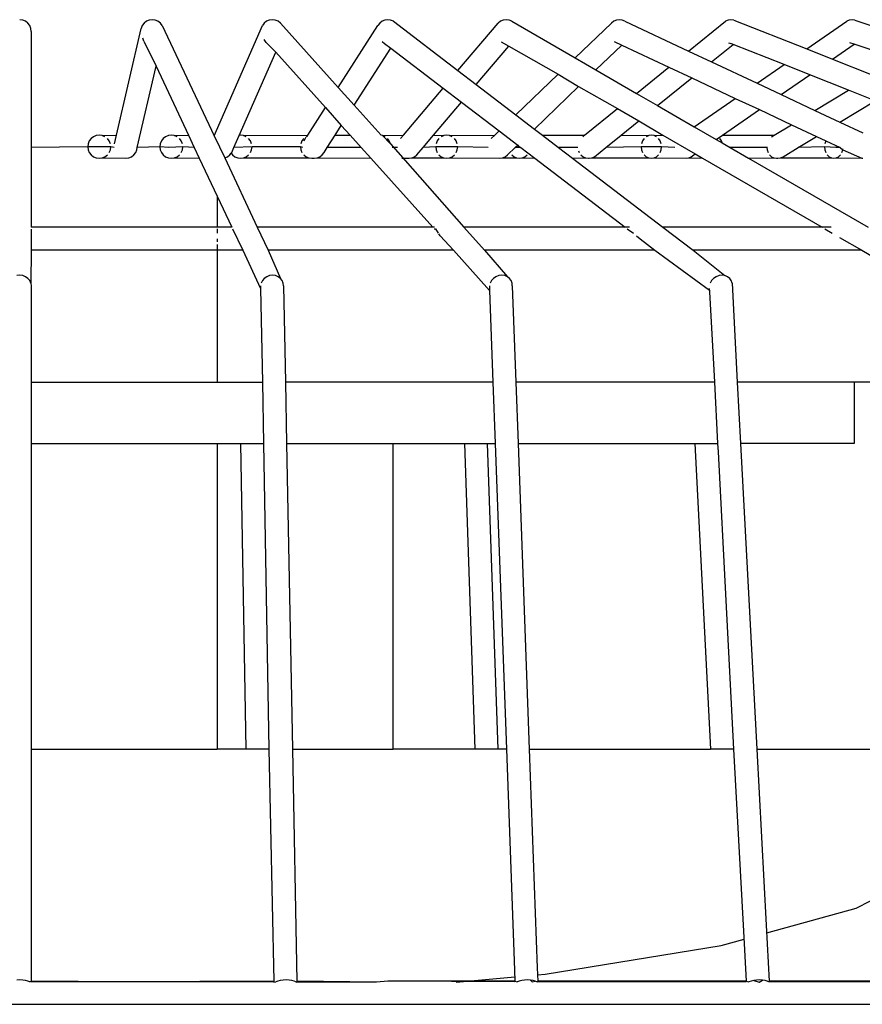
# Model space of a CAD drawing. Units: millimetres. Extents: x 197 to 3036, y -484 to 666.
# Drawn here: x 511 to 547, y 44 to 87 of the extents above; entities that cross this region are included whole.
import ezdxf

# ---------------------------------------------------------------- set-up
doc = ezdxf.new("R2010")
doc.units = ezdxf.units.MM
doc.layers.add('Edges', color=7, linetype='Continuous')

# ---------------------------------------------------------------- blocks, each defined once
blk = doc.blocks.new('fsfplan')
at = {"layer": 'Edges'}
for p, q in [((510.921, 86.688), (510.792, 86.705)), ((511.042, 86.637), (510.921, 86.688)), ((511.145, 86.556), (511.042, 86.637)), ((511.225, 86.451), (511.145, 86.556)), ((511.275, 86.329), (511.225, 86.451)), ((516.113, 86.451), (516.064, 86.329)), ((516.192, 86.556), (516.113, 86.451)), ((516.295, 86.637), (516.192, 86.556)), ((516.415, 86.688), (516.295, 86.637)), ((516.544, 86.705), (516.415, 86.688)), ((516.674, 86.688), (516.544, 86.705)), ((516.794, 86.637), (516.674, 86.688)), ((516.898, 86.556), (516.794, 86.637)), ((516.978, 86.451), (516.898, 86.556)), ((516.978, 86.451), (519.23, 81.668)), ((519.23, 81.668), (521.329, 86.451)), ((521.408, 86.556), (521.329, 86.451)), ((521.51, 86.637), (521.408, 86.556)), ((521.63, 86.688), (521.51, 86.637)), ((521.758, 86.705), (521.63, 86.688)), ((521.887, 86.688), (521.758, 86.705)), ((522.007, 86.637), (521.887, 86.688)), ((522.111, 86.556), (522.007, 86.637)), ((522.111, 86.556), (524.623, 83.758)), ((524.623, 83.758), (526.345, 86.451)), ((526.422, 86.556), (526.345, 86.451)), ((526.524, 86.637), (526.422, 86.556)), ((526.642, 86.688), (526.524, 86.637)), ((526.77, 86.705), (526.642, 86.688)), ((526.898, 86.688), (526.77, 86.705)), ((527.017, 86.637), (526.898, 86.688)), ((527.017, 86.637), (529.822, 84.492)), ((529.822, 84.492), (531.567, 86.556)), ((531.667, 86.637), (531.567, 86.556)), ((531.785, 86.688), (531.667, 86.637)), ((531.911, 86.705), (531.785, 86.688)), ((532.037, 86.688), (531.911, 86.705)), ((532.156, 86.637), (532.037, 86.688)), ((532.156, 86.637), (534.911, 85.044)), ((534.911, 85.044), (536.487, 86.556)), ((536.585, 86.637), (536.487, 86.556)), ((536.701, 86.688), (536.585, 86.637)), ((536.826, 86.705), (536.701, 86.688)), ((536.951, 86.688), (536.826, 86.705)), ((537.068, 86.637), (536.951, 86.688)), ((537.068, 86.637), (539.834, 85.339)), ((539.834, 85.339), (541.437, 86.637)), ((541.551, 86.688), (541.437, 86.637)), ((541.674, 86.705), (541.551, 86.688)), ((541.797, 86.688), (541.674, 86.705)), ((541.797, 86.688), (544.962, 85.436)), ((544.962, 85.436), (546.7, 86.637)), ((546.811, 86.688), (546.7, 86.637)), ((546.931, 86.705), (546.811, 86.688)), ((547.052, 86.688), (546.931, 86.705)), ((547.052, 86.688), (550.087, 85.662)), ((511.292, 86.197), (511.275, 86.329)), ((511.292, 86.197), (511.292, 81.155)), ((514.995, 81.69), (516.064, 86.329)), ((516.181, 85.779), (516.132, 85.907)), ((516.181, 85.779), (516.71, 84.68)), ((521.5, 85.72), (521.413, 85.839)), ((521.5, 85.72), (521.906, 85.289)), ((526.532, 85.758), (526.633, 85.678)), ((526.633, 85.678), (526.904, 85.474)), ((530.617, 83.885), (532.028, 85.556)), ((531.699, 85.746), (532.028, 85.556)), ((532.028, 85.556), (534.171, 84.334)), ((535.811, 84.523), (536.934, 85.601)), ((536.6, 85.758), (536.934, 85.601)), ((536.934, 85.601), (538.974, 84.644)), ((540.833, 84.871), (541.769, 85.628)), ((541.57, 85.707), (541.663, 85.665)), ((541.769, 85.628), (541.663, 85.665)), ((543.977, 84.755), (541.769, 85.628)), ((546.08, 84.994), (547.021, 85.644)), ((547.021, 85.644), (546.833, 85.707)), ((548.971, 84.985), (547.021, 85.644)), ((520.323, 81.682), (521.906, 85.289)), ((521.906, 85.289), (524.064, 82.885)), ((525.314, 82.988), (526.904, 85.474)), ((526.904, 85.474), (529.181, 83.733)), ((539.834, 85.339), (540.833, 84.871)), ((544.962, 85.436), (546.08, 84.994)), ((515.898, 81.155), (516.71, 84.68)), ((516.71, 84.68), (518.118, 81.69)), ((534.911, 85.044), (535.811, 84.523)), ((540.833, 84.871), (542.806, 83.945)), ((542.806, 83.945), (543.977, 84.755)), ((545.095, 84.313), (543.977, 84.755)), ((546.08, 84.994), (547.84, 84.298)), ((529.822, 84.492), (530.617, 83.885)), ((532.335, 82.572), (534.171, 84.334)), ((534.171, 84.334), (535.059, 83.803)), ((535.811, 84.523), (537.568, 83.507)), ((537.568, 83.507), (538.974, 84.644)), ((538.974, 84.644), (539.973, 84.175)), ((543.853, 83.454), (545.095, 84.313)), ((546.773, 83.649), (545.095, 84.313)), ((530.617, 83.885), (532.335, 82.572)), ((533.138, 81.958), (535.059, 83.803)), ((535.059, 83.803), (536.749, 82.844)), ((538.489, 82.974), (539.973, 84.175)), ((539.973, 84.175), (541.859, 83.29)), ((542.806, 83.945), (543.853, 83.454)), ((524.623, 83.758), (525.314, 82.988)), ((527.454, 81.69), (529.181, 83.733)), ((529.181, 83.733), (529.975, 83.126)), ((537.568, 83.507), (538.489, 82.974)), ((543.853, 83.454), (545.319, 82.766)), ((545.319, 82.766), (546.773, 83.649)), ((547.939, 83.188), (546.773, 83.649)), ((525.314, 82.988), (526.48, 81.69)), ((528.761, 81.69), (529.975, 83.126)), ((529.975, 83.126), (531.61, 81.876)), ((538.489, 82.974), (540.075, 82.057)), ((540.075, 82.057), (541.859, 83.29)), ((541.859, 83.29), (542.906, 82.799)), ((546.405, 82.256), (547.939, 83.188)), ((523.3, 81.69), (524.064, 82.885)), ((524.064, 82.885), (524.756, 82.115)), ((532.335, 82.572), (533.138, 81.958)), ((535.322, 81.69), (536.749, 82.844)), ((536.749, 82.844), (537.669, 82.311)), ((541.301, 81.69), (542.906, 82.799)), ((542.906, 82.799), (544.298, 82.146)), ((545.319, 82.766), (546.405, 82.256)), ((524.484, 81.69), (524.756, 82.115)), ((524.756, 82.115), (525.137, 81.69)), ((536.901, 81.69), (537.669, 82.311)), ((537.669, 82.311), (538.712, 81.69)), ((543.548, 81.69), (544.298, 82.146)), ((544.298, 82.146), (545.385, 81.636)), ((546.405, 82.256), (547.394, 81.792)), ((514.116, 81.673), (513.996, 81.623)), ((514.245, 81.69), (514.116, 81.673)), ((514.375, 81.673), (514.245, 81.69)), ((514.375, 81.673), (514.995, 81.69)), ((514.495, 81.623), (514.375, 81.673)), ((514.91, 81.319), (514.995, 81.69)), ((517.247, 81.673), (517.127, 81.623)), ((517.376, 81.69), (517.247, 81.673)), ((517.504, 81.673), (517.376, 81.69)), ((517.504, 81.673), (518.118, 81.69)), ((517.624, 81.623), (517.504, 81.673)), ((518.118, 81.69), (518.37, 81.155)), ((519.23, 81.668), (519.699, 80.707)), ((520.092, 81.155), (520.323, 81.682)), ((520.384, 81.69), (520.323, 81.682)), ((520.512, 81.673), (520.384, 81.69)), ((520.512, 81.673), (523.3, 81.69)), ((520.631, 81.623), (520.512, 81.673)), ((523.268, 81.64), (523.3, 81.69)), ((524.142, 81.155), (524.484, 81.69)), ((524.484, 81.69), (525.137, 81.69)), ((525.137, 81.69), (525.617, 81.155)), ((526.547, 81.673), (526.48, 81.69)), ((526.547, 81.673), (527.454, 81.69)), ((526.663, 81.623), (526.547, 81.673)), ((526.547, 81.673), (526.888, 81.319)), ((527.33, 81.543), (527.454, 81.69)), ((528.309, 81.155), (528.761, 81.69)), ((528.761, 81.69), (529.209, 81.673)), ((529.209, 81.673), (529.095, 81.623)), ((529.333, 81.69), (529.209, 81.673)), ((529.456, 81.673), (529.333, 81.69)), ((529.456, 81.673), (531.416, 81.69)), ((529.57, 81.623), (529.456, 81.673)), ((531.263, 81.543), (531.416, 81.69)), ((531.416, 81.69), (531.61, 81.876)), ((531.61, 81.876), (532.413, 81.263)), ((533.138, 81.958), (533.496, 81.69)), ((533.496, 81.69), (535.322, 81.69)), ((533.496, 81.69), (534.188, 81.155)), ((535.24, 81.623), (535.322, 81.69)), ((536.241, 81.155), (536.901, 81.69)), ((536.901, 81.69), (538.102, 81.673)), ((538.102, 81.673), (537.995, 81.623)), ((538.217, 81.69), (538.102, 81.673)), ((538.333, 81.673), (538.217, 81.69)), ((538.333, 81.673), (538.712, 81.69)), ((538.44, 81.623), (538.333, 81.673)), ((538.712, 81.69), (540.122, 80.875)), ((540.075, 82.057), (541.032, 81.504)), ((541.032, 81.504), (541.301, 81.69)), ((541.301, 81.69), (543.548, 81.69)), ((543.438, 81.623), (543.548, 81.69)), ((513.763, 81.319), (513.746, 81.19)), ((513.813, 81.44), (513.763, 81.319)), ((513.892, 81.543), (513.813, 81.44)), ((513.996, 81.623), (513.892, 81.543)), ((514.678, 81.44), (514.598, 81.543)), ((514.728, 81.319), (514.678, 81.44)), ((516.896, 81.319), (516.879, 81.19)), ((516.945, 81.44), (516.896, 81.319)), ((517.024, 81.543), (516.945, 81.44)), ((517.127, 81.623), (517.024, 81.543)), ((517.806, 81.44), (517.727, 81.543)), ((517.856, 81.319), (517.806, 81.44)), ((520.812, 81.44), (520.733, 81.543)), ((520.861, 81.319), (520.812, 81.44)), ((523.048, 81.44), (522.999, 81.319)), ((523.125, 81.543), (523.048, 81.44)), ((523.14, 81.44), (523.227, 81.623)), ((523.268, 81.64), (523.227, 81.623)), ((526.84, 81.44), (526.763, 81.543)), ((526.888, 81.319), (526.84, 81.44)), ((526.888, 81.319), (530.071, 77.69)), ((528.921, 81.44), (528.873, 81.319)), ((528.996, 81.543), (528.921, 81.44)), ((529.744, 81.44), (529.669, 81.543)), ((529.792, 81.319), (529.744, 81.44)), ((532.301, 81.155), (532.413, 81.263)), ((532.413, 81.263), (532.489, 81.155)), ((537.832, 81.44), (537.788, 81.319)), ((537.903, 81.543), (537.832, 81.44)), ((538.603, 81.44), (538.532, 81.543)), ((538.647, 81.319), (538.603, 81.44)), ((541.032, 81.504), (541.287, 81.356)), ((541.257, 81.44), (541.188, 81.543)), ((541.287, 81.356), (541.257, 81.44)), ((541.287, 81.356), (541.634, 81.155)), ((544.593, 81.155), (545.385, 81.636)), ((545.385, 81.636), (545.793, 81.44)), ((545.793, 81.44), (545.753, 81.319)), ((545.793, 81.44), (546.409, 81.155)), ((511.292, 81.155), (511.286, 77.69)), ((513.746, 81.19), (511.292, 81.155)), ((514.745, 81.19), (513.746, 81.19)), ((513.746, 81.19), (513.763, 81.06)), ((513.763, 81.06), (513.813, 80.94)), ((513.813, 80.94), (513.892, 80.836)), ((513.892, 80.836), (513.996, 80.757)), ((514.495, 80.757), (514.598, 80.836)), ((514.678, 80.94), (514.728, 81.06)), ((514.728, 81.06), (514.745, 81.19)), ((514.899, 81.155), (514.745, 81.19)), ((515.646, 80.757), (515.749, 80.836)), ((515.749, 80.836), (515.827, 80.94)), ((515.827, 80.94), (515.876, 81.06)), ((515.876, 81.06), (515.898, 81.155)), ((516.879, 81.19), (515.898, 81.155)), ((517.272, 81.155), (516.879, 81.19)), ((516.879, 81.19), (516.896, 81.06)), ((516.896, 81.06), (516.945, 80.94)), ((516.945, 80.94), (517.024, 80.836)), ((517.024, 80.836), (517.127, 80.757)), ((517.873, 81.19), (517.272, 81.155)), ((517.624, 80.757), (517.727, 80.836)), ((517.806, 80.94), (517.856, 81.06)), ((517.856, 81.06), (517.873, 81.19)), ((518.37, 81.155), (517.873, 81.19)), ((518.37, 81.155), (518.589, 80.69)), ((519.818, 80.757), (519.92, 80.836)), ((519.92, 80.836), (519.977, 80.913)), ((519.977, 80.913), (519.997, 80.94)), ((519.977, 80.913), (520.035, 80.836)), ((519.997, 80.94), (520.092, 81.155)), ((520.035, 80.836), (520.138, 80.757)), ((520.878, 81.19), (520.092, 81.155)), ((520.631, 80.757), (520.733, 80.836)), ((520.812, 80.94), (520.861, 81.06)), ((520.861, 81.06), (520.878, 81.19)), ((522.982, 81.19), (520.878, 81.19)), ((523.084, 81.155), (522.982, 81.19)), ((522.982, 81.19), (522.999, 81.06)), ((522.999, 81.06), (523.048, 80.94)), ((523.125, 80.836), (523.227, 80.757)), ((523.828, 80.757), (523.928, 80.836)), ((523.928, 80.836), (524.005, 80.94)), ((524.005, 80.94), (524.142, 81.155)), ((525.617, 81.155), (524.142, 81.155)), ((525.617, 81.155), (526.035, 80.69)), ((527.201, 81.155), (526.96, 81.155)), ((527.94, 80.757), (528.039, 80.836)), ((528.039, 80.836), (528.309, 81.155)), ((528.857, 81.19), (528.309, 81.155)), ((529.808, 81.19), (528.857, 81.19)), ((528.857, 81.19), (528.873, 81.06)), ((528.873, 81.06), (528.921, 80.94)), ((528.996, 80.836), (529.095, 80.757)), ((529.57, 80.757), (529.669, 80.836)), ((529.744, 80.94), (529.792, 81.06)), ((529.792, 81.06), (529.808, 81.19)), ((531.139, 81.155), (529.808, 81.19)), ((531.871, 80.757), (531.969, 80.836)), ((531.969, 80.836), (532.301, 81.155)), ((532.159, 80.836), (532.256, 80.757)), ((532.489, 81.155), (532.301, 81.155)), ((532.553, 81.155), (532.489, 81.155)), ((532.553, 81.155), (533.162, 80.69)), ((532.722, 80.757), (532.819, 80.836)), ((535.024, 81.155), (534.188, 81.155)), ((534.188, 81.155), (534.797, 80.69)), ((535.061, 81.01), (535.088, 80.94)), ((535.16, 80.836), (535.255, 80.757)), ((535.748, 80.757), (536.241, 81.155)), ((537.773, 81.19), (536.241, 81.155)), ((538.662, 81.19), (537.773, 81.19)), ((537.773, 81.19), (537.788, 81.06)), ((537.788, 81.06), (537.832, 80.94)), ((537.903, 80.836), (537.995, 80.757)), ((538.44, 80.757), (538.532, 80.836)), ((538.603, 80.94), (538.647, 81.06)), ((538.647, 81.06), (538.662, 81.19)), ((539.239, 81.155), (538.662, 81.19)), ((539.952, 80.757), (540.122, 80.875)), ((540.122, 80.875), (540.441, 80.69)), ((543.238, 81.155), (541.634, 81.155)), ((541.634, 81.155), (542.439, 80.69)), ((543.227, 81.19), (543.238, 81.155)), ((543.238, 81.155), (543.241, 81.06)), ((543.241, 81.06), (543.283, 80.94)), ((543.349, 80.836), (543.436, 80.757)), ((543.937, 80.757), (544.593, 81.155)), ((545.739, 81.19), (544.593, 81.155)), ((546.228, 81.155), (545.739, 81.19)), ((545.739, 81.19), (545.753, 81.06)), ((545.753, 81.06), (545.793, 80.94)), ((545.858, 80.836), (545.941, 80.757)), ((546.409, 81.155), (546.228, 81.155)), ((546.345, 80.757), (546.429, 80.836)), ((546.409, 81.155), (546.534, 81.06)), ((546.493, 80.94), (546.534, 81.06)), ((546.534, 81.06), (546.537, 81.095)), ((546.534, 81.06), (547.359, 80.69)), ((513.996, 80.757), (514.116, 80.707)), ((514.116, 80.707), (514.245, 80.69)), ((514.245, 80.69), (514.375, 80.707)), ((514.375, 80.707), (514.495, 80.757)), ((514.375, 80.707), (515.397, 80.69)), ((515.397, 80.69), (515.526, 80.707)), ((515.526, 80.707), (515.646, 80.757)), ((517.127, 80.757), (517.247, 80.707)), ((517.247, 80.707), (517.376, 80.69)), ((517.376, 80.69), (517.504, 80.707)), ((517.504, 80.707), (517.624, 80.757)), ((517.504, 80.707), (518.589, 80.69)), ((518.589, 80.69), (519.367, 79.038)), ((519.699, 80.707), (519.818, 80.757)), ((519.699, 80.707), (521.104, 77.69)), ((520.138, 80.757), (520.257, 80.707)), ((520.257, 80.707), (520.384, 80.69)), ((520.384, 80.69), (520.512, 80.707)), ((520.512, 80.707), (520.631, 80.757)), ((520.512, 80.707), (523.345, 80.707)), ((523.227, 80.757), (523.345, 80.707)), ((523.345, 80.707), (523.471, 80.69)), ((523.471, 80.69), (523.526, 80.697)), ((523.526, 80.697), (523.582, 80.69)), ((523.582, 80.69), (523.709, 80.707)), ((523.709, 80.707), (523.828, 80.757)), ((523.709, 80.707), (526.035, 80.69)), ((526.035, 80.69), (528.729, 77.69)), ((527.378, 80.69), (527.698, 80.69)), ((527.698, 80.69), (527.824, 80.707)), ((527.824, 80.707), (527.94, 80.757)), ((527.824, 80.707), (529.209, 80.707)), ((529.095, 80.757), (529.209, 80.707)), ((529.209, 80.707), (529.333, 80.69)), ((529.333, 80.69), (529.456, 80.707)), ((529.456, 80.707), (529.57, 80.757)), ((529.456, 80.707), (531.632, 80.69)), ((531.632, 80.69), (531.756, 80.707)), ((531.756, 80.707), (531.871, 80.757)), ((531.756, 80.707), (532.368, 80.707)), ((532.256, 80.757), (532.368, 80.707)), ((532.368, 80.707), (532.489, 80.69)), ((532.489, 80.69), (532.61, 80.707)), ((532.61, 80.707), (532.722, 80.757)), ((532.61, 80.707), (533.162, 80.69)), ((533.162, 80.69), (537.086, 77.69)), ((534.797, 80.69), (535.364, 80.707)), ((534.797, 80.69), (538.721, 77.69)), ((535.255, 80.757), (535.364, 80.707)), ((535.364, 80.707), (535.482, 80.69)), ((535.482, 80.69), (535.513, 80.69)), ((535.513, 80.69), (535.635, 80.707)), ((535.635, 80.707), (535.748, 80.757)), ((535.635, 80.707), (538.102, 80.707)), ((537.995, 80.757), (538.102, 80.707)), ((538.102, 80.707), (538.217, 80.69)), ((538.217, 80.69), (538.333, 80.707)), ((538.333, 80.707), (538.44, 80.757)), ((538.333, 80.707), (539.722, 80.69)), ((539.722, 80.69), (539.841, 80.707)), ((539.841, 80.707), (539.952, 80.757)), ((539.841, 80.707), (540.441, 80.69)), ((540.441, 80.69), (545.629, 77.69)), ((542.439, 80.69), (543.537, 80.707)), ((542.439, 80.69), (547.626, 77.69)), ((543.436, 80.757), (543.537, 80.707)), ((543.537, 80.707), (543.645, 80.69)), ((543.645, 80.69), (543.677, 80.695)), ((543.645, 80.69), (543.713, 80.69)), ((543.677, 80.695), (543.713, 80.69)), ((543.713, 80.69), (543.83, 80.707)), ((543.83, 80.707), (543.937, 80.757)), ((543.83, 80.707), (546.039, 80.707)), ((545.941, 80.757), (546.039, 80.707)), ((546.039, 80.707), (546.143, 80.69)), ((546.143, 80.69), (546.248, 80.707)), ((546.248, 80.707), (546.345, 80.757)), ((546.248, 80.707), (547.359, 80.69)), ((547.359, 80.69), (547.401, 80.69)), ((519.367, 79.038), (519.367, 77.69)), ((519.367, 79.038), (520.002, 77.69)), ((519.367, 77.69), (511.286, 77.69)), ((511.292, 77.612), (511.292, 76.69)), ((520.002, 77.69), (519.367, 77.69)), ((519.367, 77.623), (519.367, 77.44)), ((520.034, 77.623), (520.473, 76.69)), ((528.729, 77.69), (521.104, 77.69)), ((521.104, 77.69), (521.575, 76.69)), ((528.808, 77.69), (528.729, 77.69)), ((528.789, 77.623), (528.843, 77.623)), ((528.843, 77.623), (528.958, 77.44)), ((529.051, 77.319), (528.989, 77.4)), ((537.086, 77.69), (530.071, 77.69)), ((530.071, 77.69), (530.969, 76.69)), ((537.267, 77.69), (537.086, 77.69)), ((537.174, 77.623), (537.438, 77.44)), ((545.629, 77.69), (538.721, 77.69)), ((538.721, 77.69), (540.029, 76.69)), ((546.021, 77.69), (545.629, 77.69)), ((545.744, 77.623), (546.061, 77.44)), ((519.367, 77.19), (519.367, 77.06)), ((529.051, 77.319), (529.626, 76.69)), ((537.579, 77.313), (537.736, 77.19)), ((537.736, 77.19), (538.373, 76.69)), ((546.384, 77.253), (547.358, 76.69)), ((511.292, 76.69), (511.275, 75.266)), ((519.367, 76.69), (511.292, 76.69)), ((519.367, 76.94), (519.367, 76.69)), ((520.473, 76.69), (519.367, 76.69)), ((519.367, 76.69), (519.367, 70.964)), ((520.473, 76.69), (521.253, 75.033)), ((529.626, 76.69), (521.575, 76.69)), ((521.575, 76.69), (522.118, 75.472)), ((529.626, 76.69), (531.193, 74.946)), ((538.373, 76.69), (530.969, 76.69)), ((530.969, 76.69), (531.966, 75.544)), ((538.373, 76.69), (540.735, 74.954)), ((547.358, 76.69), (540.029, 76.69)), ((540.029, 76.69), (541.414, 75.59)), ((547.358, 76.69), (547.914, 76.368)), ((510.792, 75.606), (510.662, 75.59)), ((510.921, 75.59), (510.792, 75.606)), ((511.042, 75.544), (510.921, 75.59)), ((511.145, 75.472), (511.042, 75.544)), ((511.225, 75.377), (511.145, 75.472)), ((511.275, 75.266), (511.225, 75.377)), ((511.275, 75.266), (511.292, 75.148)), ((521.329, 75.377), (521.274, 75.266)), ((521.413, 75.472), (521.329, 75.377)), ((521.519, 75.544), (521.413, 75.472)), ((521.642, 75.59), (521.519, 75.544)), ((521.772, 75.606), (521.642, 75.59)), ((521.9, 75.59), (521.772, 75.606)), ((522.019, 75.544), (521.9, 75.59)), ((522.118, 75.472), (522.019, 75.544)), ((522.193, 75.377), (522.118, 75.472)), ((522.238, 75.266), (522.193, 75.377)), ((522.249, 75.148), (522.238, 75.266)), ((531.272, 75.377), (531.213, 75.266)), ((531.36, 75.472), (531.272, 75.377)), ((531.469, 75.544), (531.36, 75.472)), ((531.593, 75.59), (531.469, 75.544)), ((531.723, 75.606), (531.593, 75.59)), ((531.85, 75.59), (531.723, 75.606)), ((531.966, 75.544), (531.85, 75.59)), ((532.063, 75.472), (531.966, 75.544)), ((532.133, 75.377), (532.063, 75.472)), ((532.173, 75.266), (532.133, 75.377)), ((532.179, 75.148), (532.173, 75.266)), ((540.831, 75.377), (540.768, 75.266)), ((540.922, 75.472), (540.831, 75.377)), ((541.034, 75.544), (540.922, 75.472)), ((541.159, 75.59), (541.034, 75.544)), ((541.289, 75.606), (541.159, 75.59)), ((541.414, 75.59), (541.289, 75.606)), ((541.527, 75.544), (541.414, 75.59)), ((541.62, 75.472), (541.527, 75.544)), ((541.686, 75.377), (541.62, 75.472)), ((541.721, 75.266), (541.686, 75.377)), ((541.721, 75.266), (541.95, 70.964)), ((511.292, 75.148), (511.292, 70.964)), ((521.251, 75.148), (521.253, 75.033)), ((521.253, 75.033), (521.331, 70.964)), ((522.249, 75.148), (522.33, 70.964)), ((531.185, 75.148), (531.193, 74.946)), ((531.193, 74.946), (531.338, 70.964)), ((532.179, 75.148), (532.332, 70.964)), ((540.735, 74.954), (540.737, 75.029)), ((540.735, 74.954), (540.744, 74.894)), ((540.744, 74.894), (540.953, 70.964)), ((511.292, 70.964), (511.292, 68.308)), ((511.292, 70.964), (519.367, 70.964)), ((519.367, 70.964), (521.331, 70.964)), ((521.331, 70.964), (521.374, 68.308)), ((522.33, 70.964), (522.381, 68.308)), ((531.338, 70.964), (522.33, 70.964)), ((531.338, 70.964), (531.435, 68.308)), ((532.332, 70.964), (532.429, 68.308)), ((540.953, 70.964), (532.332, 70.964)), ((540.953, 70.964), (541.095, 68.308)), ((541.95, 70.964), (542.092, 68.308)), ((547.018, 70.964), (541.95, 70.964)), ((547.018, 70.964), (547.018, 68.308)), ((547.914, 70.964), (547.018, 70.964)), ((511.292, 68.308), (511.292, 55.031)), ((511.292, 68.308), (519.367, 68.308)), ((519.367, 68.308), (519.367, 55.031)), ((519.367, 68.308), (520.375, 68.308)), ((520.375, 68.308), (520.607, 55.031)), ((520.375, 68.308), (521.374, 68.308)), ((521.374, 68.308), (521.605, 55.031)), ((522.381, 68.308), (522.635, 55.031)), ((522.381, 68.308), (527.001, 68.308)), ((527.001, 55.031), (527.001, 68.308)), ((527.001, 68.308), (530.098, 68.308)), ((530.098, 68.308), (530.553, 55.031)), ((530.098, 68.308), (531.092, 68.308)), ((531.092, 68.308), (531.547, 55.031)), ((531.092, 68.308), (531.435, 68.308)), ((531.435, 68.308), (531.921, 55.031)), ((532.429, 68.308), (532.915, 55.031)), ((532.429, 68.308), (540.099, 68.308)), ((540.099, 68.308), (540.784, 55.031)), ((540.099, 68.308), (541.095, 68.308)), ((541.095, 68.308), (541.114, 67.94)), ((542.092, 68.308), (542.799, 55.031)), ((547.018, 68.308), (542.092, 68.308)), ((541.114, 67.94), (541.78, 55.031)), ((511.292, 55.031), (511.292, 44.96)), ((511.292, 55.031), (519.367, 55.031)), ((520.607, 55.031), (519.367, 55.031)), ((521.605, 55.031), (520.607, 55.031)), ((521.637, 55.031), (521.605, 55.031)), ((521.605, 55.031), (521.83, 44.96)), ((522.635, 55.031), (522.829, 44.96)), ((522.635, 55.031), (527.001, 55.031)), ((530.553, 55.031), (527.001, 55.031)), ((531.547, 55.031), (530.553, 55.031)), ((531.921, 55.031), (531.547, 55.031)), ((531.921, 55.031), (532.272, 45.429)), ((532.915, 55.031), (533.262, 45.534)), ((532.915, 55.031), (540.784, 55.031)), ((541.78, 55.031), (540.784, 55.031)), ((541.78, 55.031), (542.223, 47.132)), ((542.799, 55.031), (543.207, 47.392)), ((542.799, 55.031), (550.593, 55.031)), ((547.106, 48.123), (550.789, 50.01)), ((543.225, 47.049), (547.106, 48.123)), ((542.223, 47.132), (542.339, 44.96)), ((543.207, 47.392), (543.336, 44.96)), ((541.247, 46.502), (542.242, 46.777)), ((533.611, 45.258), (541.247, 46.502)), ((532.272, 45.429), (532.289, 44.96)), ((533.262, 45.534), (533.283, 44.96)), ((510.792, 45.006), (510.662, 45.001)), ((510.921, 45.001), (510.792, 45.006)), ((511.042, 44.985), (510.921, 45.001)), ((511.145, 44.96), (511.042, 44.985)), ((511.225, 44.927), (511.145, 44.96)), ((511.225, 44.927), (511.292, 44.96)), ((515.379, 44.923), (511.292, 44.96)), ((511.292, 44.96), (511.292, 44.927)), ((515.379, 44.923), (511.292, 44.927)), ((521.83, 44.96), (515.379, 44.923)), ((521.831, 44.917), (515.379, 44.923)), ((521.83, 44.96), (521.831, 44.917)), ((521.831, 44.917), (521.913, 44.927)), ((521.998, 44.96), (521.913, 44.927)), ((522.106, 44.985), (521.998, 44.96)), ((522.229, 45.001), (522.106, 44.985)), ((522.359, 45.006), (522.229, 45.001)), ((522.487, 45.001), (522.359, 45.006)), ((522.605, 44.985), (522.487, 45.001)), ((522.704, 44.96), (522.605, 44.985)), ((522.778, 44.927), (522.704, 44.96)), ((522.778, 44.927), (522.829, 44.917)), ((526.282, 44.917), (522.829, 44.96)), ((522.829, 44.96), (522.829, 44.917)), ((526.282, 44.917), (522.829, 44.917)), ((526.779, 44.96), (526.282, 44.917)), ((532.289, 44.96), (526.779, 44.96)), ((532.291, 44.927), (526.779, 44.96)), ((529.742, 44.917), (532.283, 45.141)), ((532.289, 44.96), (532.291, 44.927)), ((532.289, 44.96), (532.393, 44.923)), ((532.476, 44.96), (532.393, 44.923)), ((532.587, 44.985), (532.476, 44.96)), ((532.712, 45.001), (532.587, 44.985)), ((532.843, 45.006), (532.712, 45.001)), ((532.969, 45.001), (532.843, 45.006)), ((533.084, 44.985), (532.969, 45.001)), ((532.969, 45.001), (533.047, 44.923)), ((533.047, 44.923), (533.179, 44.96)), ((533.179, 44.96), (533.084, 44.985)), ((533.247, 44.927), (533.179, 44.96)), ((533.247, 44.927), (533.283, 44.96)), ((533.274, 45.228), (533.611, 45.258)), ((542.339, 44.96), (533.283, 44.96)), ((533.283, 44.96), (533.285, 44.927)), ((542.341, 44.927), (533.285, 44.927)), ((542.339, 44.96), (542.341, 44.927)), ((542.339, 44.96), (542.454, 44.927)), ((542.548, 44.96), (542.454, 44.927)), ((542.663, 44.985), (542.548, 44.96)), ((542.789, 45.001), (542.663, 44.985)), ((542.663, 44.985), (542.9, 44.917)), ((542.919, 45.006), (542.789, 45.001)), ((542.9, 44.917), (543.045, 45.001)), ((543.045, 45.001), (542.919, 45.006)), ((543.156, 44.985), (543.045, 45.001)), ((543.246, 44.96), (543.156, 44.985)), ((543.309, 44.927), (543.246, 44.96)), ((543.309, 44.927), (543.336, 44.96)), ((552.648, 44.96), (543.336, 44.96)), ((543.336, 44.96), (543.338, 44.927)), ((552.65, 44.927), (543.338, 44.927)), ((480.263, 43.95), (678.639, 43.95))]:
    blk.add_line(p, q, dxfattribs=at)

msp = doc.modelspace()

# ---------------------------------------------------------------- block references
msp.add_blockref('fsfplan', (0, 0))

doc.saveas('drawing.dxf')
